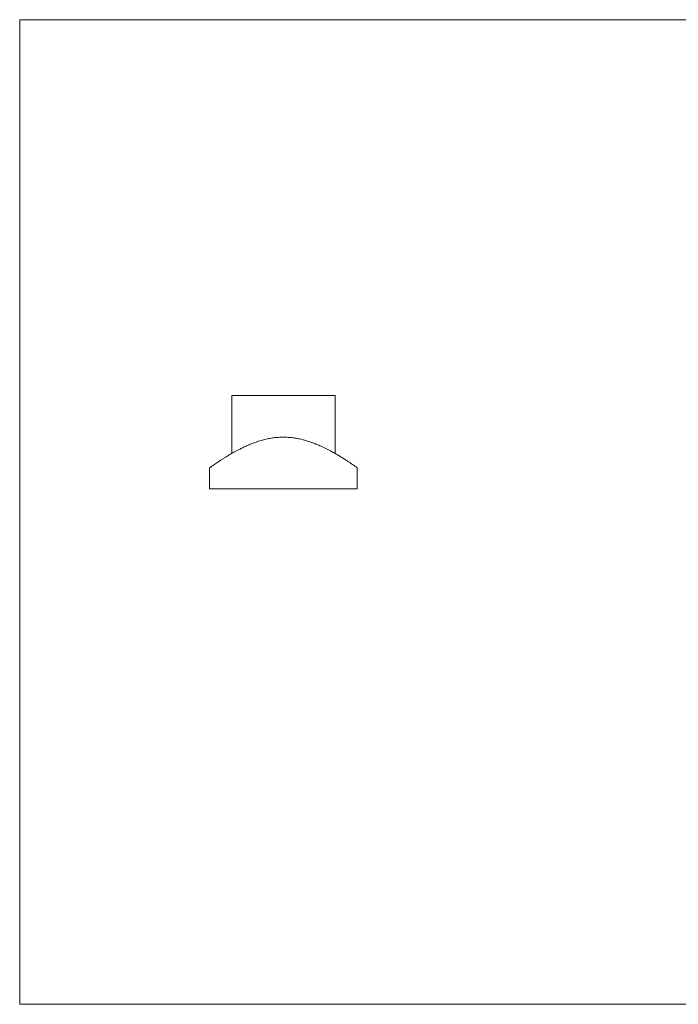
# Model space of a CAD drawing. Units: millimetres. Extents: x 5 to 292, y 5 to 205.
# Drawn here: x 5 to 139, y 5 to 205 of the extents above; entities that cross this region are included whole.
import ezdxf

# ---------------------------------------------------------------- set-up
doc = ezdxf.new("R2010")
doc.units = ezdxf.units.MM

msp = doc.modelspace()

# ---------------------------------------------------------------- linework, layer by layer
at = {"color": 7, "linetype": 'Continuous', "lineweight": 0}
for p, q in [((292, 205), (5, 205)), ((5, 205), (5, 5)), ((5, 5), (292, 5))]:
    msp.add_line(p, q, dxfattribs=at)
at = {"color": 7, "linetype": 'Continuous', "lineweight": 15}
for p, q in [((48.06, 128.68), (48.06, 116.88)), ((69.06, 128.68), (48.06, 128.68)), ((69.06, 116.88), (69.06, 128.68)), ((43.56, 113.98), (43.56, 109.68)), ((73.56, 109.68), (73.56, 113.98)), ((43.56, 109.68), (73.56, 109.68)), ((47.88, 109.68), (47.88, 109.67)), ((48.11, 109.68), (48.11, 109.67)), ((48.13, 109.67), (48.13, 109.68)), ((48.13, 109.68), (48.13, 109.67)), ((48.22, 109.68), (48.22, 109.67)), ((48.24, 109.68), (48.24, 109.67)), ((48.34, 109.68), (48.34, 109.67)), ((48.4, 109.68), (48.4, 109.67)), ((48.55, 109.67), (48.55, 109.68)), ((48.61, 109.68), (48.61, 109.67)), ((48.63, 109.67), (48.63, 109.68)), ((48.74, 109.68), (48.74, 109.67)), ((48.82, 109.68), (48.82, 109.67)), ((48.87, 109.67), (48.87, 109.68)), ((49.03, 109.68), (49.03, 109.67)), ((49.47, 109.67), (49.47, 109.68)), ((49.48, 109.68), (49.48, 109.67)), ((49.5, 109.67), (49.5, 109.68)), ((49.64, 109.68), (49.64, 109.67)), ((49.96, 109.67), (49.96, 109.68))]:
    msp.add_line(p, q, dxfattribs=at)
msp.add_open_spline([(73.56, 113.98), (73.55, 113.98), (73.54, 113.99), (73.41, 114.08), (73.21, 114.23), (72.93, 114.42), (72.57, 114.67), (72.15, 114.95), (71.67, 115.27), (71.1, 115.64), (70.46, 116.05), (69.75, 116.49), (68.96, 116.94), (68.08, 117.44), (67.08, 117.95), (66.09, 118.42), (65.17, 118.81), (64.34, 119.13), (63.48, 119.42), (62.59, 119.67), (61.67, 119.89), (60.72, 120.05), (59.75, 120.16), (58.78, 120.2), (57.8, 120.19), (56.82, 120.11), (55.81, 119.96), (54.8, 119.74), (53.77, 119.46), (52.77, 119.13), (51.86, 118.77), (51.03, 118.41), (50.28, 118.06), (49.43, 117.64), (48.5, 117.14), (47.65, 116.65), (46.96, 116.23), (46.42, 115.89), (45.91, 115.57), (45.43, 115.26), (45, 114.97), (44.61, 114.71), (44.26, 114.47), (43.98, 114.27), (43.76, 114.12), (43.62, 114.02), (43.56, 113.98), (43.57, 113.98), (43.57, 113.98)], degree=3, knots=[0, 0, 0, 0, 0.022371, 0.0447426, 0.0678435, 0.0909462, 0.1132951, 0.1356459, 0.1585467, 0.1814494, 0.2058509, 0.2302541, 0.2551676, 0.2800818, 0.3087566, 0.3374294, 0.3571269, 0.3768417, 0.3965334, 0.4161314, 0.4357267, 0.4558359, 0.4759424, 0.4955725, 0.5152023, 0.535499, 0.555798, 0.5781375, 0.6004816, 0.6234604, 0.6464426, 0.66578, 0.6851341, 0.7044739, 0.7343179, 0.7641611, 0.7836015, 0.8030573, 0.8224954, 0.8426113, 0.8627478, 0.8828596, 0.9046315, 0.9264017, 0.9487836, 0.9711642, 0.9929535, 1, 1, 1, 1], dxfattribs=at)

doc.saveas('drawing.dxf')
